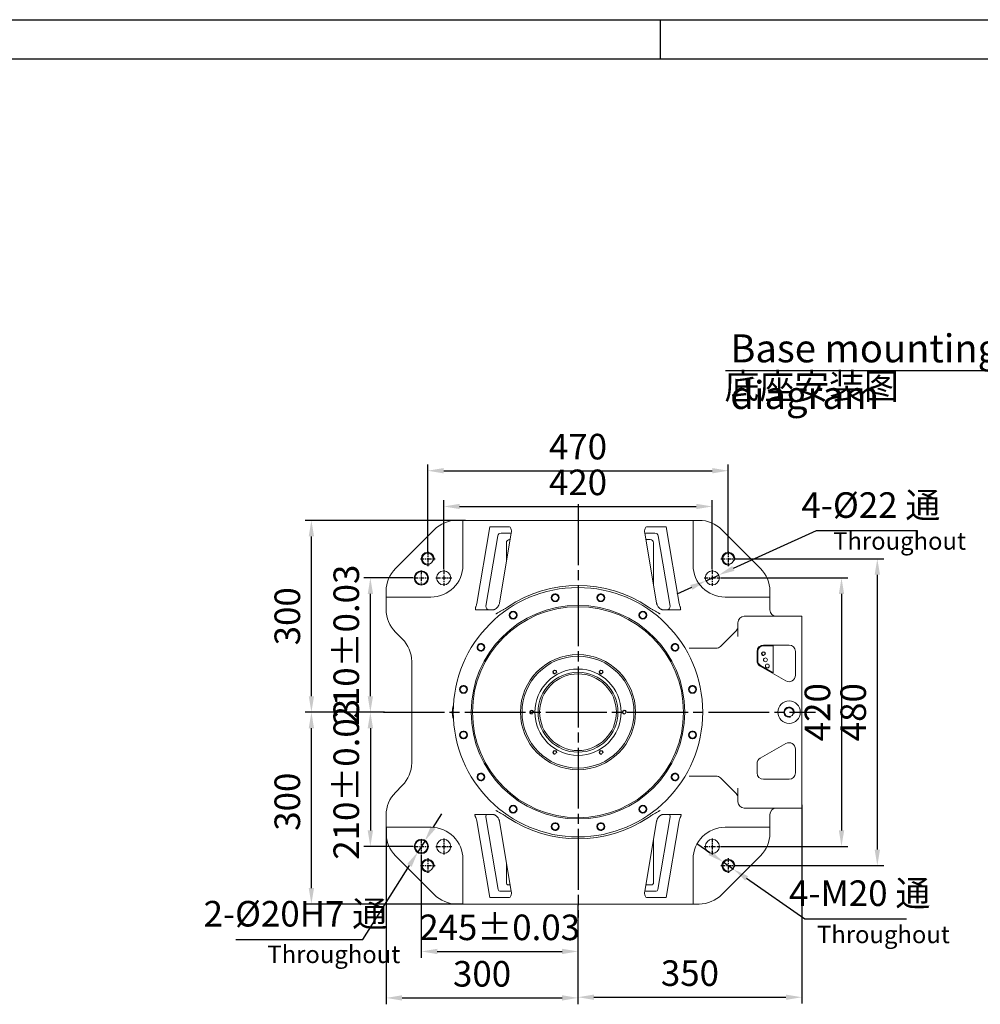
# Model space of a CAD drawing. Units: millimetres. Extents: x 13941 to 24247, y 11505 to 18792.
# Drawn here: x 19667 to 22670, y 15712 to 18792 of the extents above; entities that cross this region are included whole.
import ezdxf

# ---------------------------------------------------------------- set-up
doc = ezdxf.new("R2010")
doc.units = ezdxf.units.MM
doc.header["$LTSCALE"] = 10
doc.header["$PDMODE"] = 32
doc.header["$PDSIZE"] = 30
for name, pattern in [('CENTER', [2, 1.25, -0.25, 0.25, -0.25]), ('CENTERLINE', [25.4, 19.05, -1.5875, 3.175, -1.5875]), ('SOLID', [0])]:
    doc.linetypes.add(name, pattern=pattern)
for name, color, linetype in [('3中心线层', 1, 'CENTER'), ('6文字层', 3, 'Continuous'), ('7标注层', 4, 'Continuous'), ('Layer3$C$L3', 112, 'SOLID')]:
    doc.layers.add(name, color=color, linetype=linetype)
doc.layers.add('5', color=7, linetype='Continuous', lineweight=30)
doc.styles.get("Standard").update_dxf_attribs({"font": 'isocp.shx', "width": 0.707, "bigfont": 'hztxt.shx'})
doc.dimstyles.new('2：1', dxfattribs={"dimtxt": 80, "dimasz": 50, "dimexe": 20, "dimexo": 0, "dimgap": 25, "dimtad": 1, "dimdec": 0, "dimlfac": 0.5, "dimzin": 12, "dimdsep": 46, "dimtxsty": 'Standard', "dimcen": 2.5, "dimclrd": 130, "dimclre": 130, "dimclrt": 3, "dimazin": 3, "dimtfac": 0.714286, "dimtdec": 0, "dimtmove": 0, "dimatfit": 3, "dimfxl": 1, "dimtzin": 0, "dimlwd": -1, "dimlwe": -1, "dimarcsym": 0})

# ---------------------------------------------------------------- blocks, each defined once
blk = doc.blocks.new('*D166')
at = {"layer": '7标注层', "color": 130}
for p, q in [((20992.4, 17073.1), (20992.4, 17289.6)), ((21832.4, 17073.1), (21832.4, 17289.6)), ((21042.4, 17269.6), (21782.4, 17269.6))]:
    blk.add_line(p, q, dxfattribs=at)
for points in [[(21042.4, 17277.9), (21042.4, 17261.3), (20992.4, 17269.6)], [(21782.4, 17261.3), (21782.4, 17277.9), (21832.4, 17269.6)]]:
    blk.add_solid(points, dxfattribs=at)
at = {"layer": 'Defpoints', "color": 0}
for p in [(21832.4, 17269.6), (20992.4, 17073.1), (21832.4, 17073.1)]:
    blk.add_point(p, dxfattribs=at)
at = {"layer": '7标注层', "color": 3, "insert": (21412.4, 17334.6), "char_height": 80, "attachment_point": 5}
blk.add_mtext('420', dxfattribs=at)
blk = doc.blocks.new('*D167')
at = {"layer": '7标注层', "color": 130}
for p, q in [((21859.4, 17046.1), (22256.3, 17046.1)), ((22236.3, 16996.1), (22236.3, 16256.1)), ((21859.4, 16206.1), (22256.3, 16206.1))]:
    blk.add_line(p, q, dxfattribs=at)
for points in [[(22244.7, 16996.1), (22228, 16996.1), (22236.3, 17046.1)], [(22228, 16256.1), (22244.7, 16256.1), (22236.3, 16206.1)]]:
    blk.add_solid(points, dxfattribs=at)
at = {"layer": 'Defpoints', "color": 0}
for p in [(21859.4, 17046.1), (21859.4, 16206.1), (22236.3, 16206.1)]:
    blk.add_point(p, dxfattribs=at)
at = {"layer": '7标注层', "color": 3, "insert": (22171.3, 16626.1), "char_height": 80, "attachment_point": 5, "rotation": 90}
blk.add_mtext('420', dxfattribs=at)
blk = doc.blocks.new('*D168')
at = {"layer": '7标注层', "color": 130}
for p, q in [((20897.4, 17046.1), (20743.2, 17046.1)), ((20763.2, 16676.1), (20763.2, 16996.1)), ((20807.8, 16626.1), (20743.2, 16626.1))]:
    blk.add_line(p, q, dxfattribs=at)
for points in [[(20771.5, 16996.1), (20754.9, 16996.1), (20763.2, 17046.1)], [(20754.9, 16676.1), (20771.5, 16676.1), (20763.2, 16626.1)]]:
    blk.add_solid(points, dxfattribs=at)
at = {"layer": 'Defpoints', "color": 0}
for p in [(20763.2, 17046.1), (20897.4, 17046.1), (20807.8, 16626.1)]:
    blk.add_point(p, dxfattribs=at)
at = {"layer": '7标注层', "color": 3, "insert": (20698.2, 16836.1), "char_height": 80, "attachment_point": 5, "rotation": 90}
blk.add_mtext('210{}{%%p0.03}', dxfattribs=at)
blk = doc.blocks.new('*D169')
at = {"layer": '7标注层', "color": 130}
for p, q in [((20763.2, 16626.1), (20743.2, 16626.1)), ((20763.2, 16576.1), (20763.2, 16256.1)), ((20897.4, 16206.1), (20743.2, 16206.1))]:
    blk.add_line(p, q, dxfattribs=at)
for points in [[(20771.5, 16576.1), (20754.9, 16576.1), (20763.2, 16626.1)], [(20754.9, 16256.1), (20771.5, 16256.1), (20763.2, 16206.1)]]:
    blk.add_solid(points, dxfattribs=at)
at = {"layer": 'Defpoints', "color": 0}
for p in [(20763.2, 16626.1), (20763.2, 16206.1), (20897.4, 16206.1)]:
    blk.add_point(p, dxfattribs=at)
at = {"layer": '7标注层', "color": 3, "insert": (20698.2, 16416.1), "char_height": 80, "attachment_point": 5, "rotation": 90}
blk.add_mtext('210{}{%%p0.03}', dxfattribs=at)
blk = doc.blocks.new('*D170')
at = {"layer": '7标注层', "color": 130}
for p, q in [((20942.4, 17125.1), (20942.4, 17401.4)), ((20992.4, 17381.4), (21832.4, 17381.4)), ((21882.4, 17125.1), (21882.4, 17401.4))]:
    blk.add_line(p, q, dxfattribs=at)
for points in [[(20992.4, 17389.7), (20992.4, 17373), (20942.4, 17381.4)], [(21832.4, 17373), (21832.4, 17389.7), (21882.4, 17381.4)]]:
    blk.add_solid(points, dxfattribs=at)
at = {"layer": 'Defpoints', "color": 0}
for p in [(21882.4, 17381.4), (20942.4, 17125.1), (21882.4, 17125.1)]:
    blk.add_point(p, dxfattribs=at)
at = {"layer": '7标注层', "color": 3, "insert": (21412.4, 17446.4), "char_height": 80, "attachment_point": 5}
blk.add_mtext('470', dxfattribs=at)
blk = doc.blocks.new('*D171')
at = {"layer": '7标注层', "color": 130}
for p, q in [((21901.4, 17106.1), (22368.3, 17106.1)), ((22348.3, 17056.1), (22348.3, 16196.1)), ((21901.4, 16146.1), (22368.3, 16146.1))]:
    blk.add_line(p, q, dxfattribs=at)
for points in [[(22356.7, 17056.1), (22340, 17056.1), (22348.3, 17106.1)], [(22340, 16196.1), (22356.7, 16196.1), (22348.3, 16146.1)]]:
    blk.add_solid(points, dxfattribs=at)
at = {"layer": 'Defpoints', "color": 0}
for p in [(21901.4, 17106.1), (21901.4, 16146.1), (22348.3, 16146.1)]:
    blk.add_point(p, dxfattribs=at)
at = {"layer": '7标注层', "color": 3, "insert": (22283.3, 16626.1), "char_height": 80, "attachment_point": 5, "rotation": 90}
blk.add_mtext('480', dxfattribs=at)
blk = doc.blocks.new('*D172')
at = {"layer": '7标注层', "color": 130}
for p, q in [((20922.4, 16181.1), (20922.4, 15857.7)), ((21412.4, 16022.4), (21412.4, 15857.7)), ((20972.4, 15877.7), (21362.4, 15877.7))]:
    blk.add_line(p, q, dxfattribs=at)
for points in [[(20972.4, 15886), (20972.4, 15869.3), (20922.4, 15877.7)], [(21362.4, 15869.3), (21362.4, 15886), (21412.4, 15877.7)]]:
    blk.add_solid(points, dxfattribs=at)
at = {"layer": 'Defpoints', "color": 0}
for p in [(20922.4, 16181.1), (21412.4, 16022.4), (21412.4, 15877.7)]:
    blk.add_point(p, dxfattribs=at)
at = {"layer": '7标注层', "color": 3, "insert": (21167.4, 15942.7), "char_height": 80, "attachment_point": 5}
blk.add_mtext('245{}{%%p0.03}', dxfattribs=at)
blk = doc.blocks.new('*D173')
at = {"layer": '7标注层', "color": 130}
for p, q in [((20812.4, 16266.1), (20812.4, 15712.4)), ((21412.4, 16022.4), (21412.4, 15712.4)), ((20862.4, 15732.4), (21362.4, 15732.4))]:
    blk.add_line(p, q, dxfattribs=at)
for points in [[(20862.4, 15740.7), (20862.4, 15724), (20812.4, 15732.4)], [(21362.4, 15724), (21362.4, 15740.7), (21412.4, 15732.4)]]:
    blk.add_solid(points, dxfattribs=at)
at = {"layer": 'Defpoints', "color": 0}
for p in [(20812.4, 16266.1), (21412.4, 16022.4), (21412.4, 15732.4)]:
    blk.add_point(p, dxfattribs=at)
at = {"layer": '7标注层', "color": 3, "insert": (21112.4, 15797.4), "char_height": 80, "attachment_point": 5}
blk.add_mtext('300', dxfattribs=at)
blk = doc.blocks.new('*D174')
at = {"layer": '7标注层', "color": 130}
for p, q in [((22112.4, 16336.1), (22112.4, 15714.5)), ((21412.4, 16022.4), (21412.4, 15714.5)), ((21462.4, 15734.5), (22062.4, 15734.5))]:
    blk.add_line(p, q, dxfattribs=at)
for points in [[(21462.4, 15742.8), (21462.4, 15726.2), (21412.4, 15734.5)], [(22062.4, 15726.2), (22062.4, 15742.8), (22112.4, 15734.5)]]:
    blk.add_solid(points, dxfattribs=at)
at = {"layer": 'Defpoints', "color": 0}
for p in [(22112.4, 16336.1), (21412.4, 16022.4), (22112.4, 15734.5)]:
    blk.add_point(p, dxfattribs=at)
at = {"layer": '7标注层', "color": 3, "insert": (21762.4, 15799.5), "char_height": 80, "attachment_point": 5}
blk.add_mtext('350', dxfattribs=at)
blk = doc.blocks.new('*D175')
at = {"layer": '7标注层', "color": 130}
for p, q in [((20807.8, 16626.1), (20558.8, 16626.1)), ((20578.8, 16076.1), (20578.8, 16576.1)), ((21052.4, 16026.1), (20558.8, 16026.1))]:
    blk.add_line(p, q, dxfattribs=at)
for points in [[(20587.1, 16576.1), (20570.5, 16576.1), (20578.8, 16626.1)], [(20570.5, 16076.1), (20587.1, 16076.1), (20578.8, 16026.1)]]:
    blk.add_solid(points, dxfattribs=at)
at = {"layer": 'Defpoints', "color": 0}
for p in [(20578.8, 16626.1), (20807.8, 16626.1), (21052.4, 16026.1)]:
    blk.add_point(p, dxfattribs=at)
at = {"layer": '7标注层', "color": 3, "insert": (20513.8, 16346.1), "char_height": 80, "attachment_point": 5, "rotation": 90}
blk.add_mtext('300', dxfattribs=at)
blk = doc.blocks.new('*D176')
at = {"layer": '7标注层', "color": 130}
for p, q in [((21061.1, 17226.1), (20558.8, 17226.1)), ((20578.8, 16676.1), (20578.8, 17176.1)), ((20807.8, 16626.1), (20558.8, 16626.1))]:
    blk.add_line(p, q, dxfattribs=at)
for points in [[(20587.1, 17176.1), (20570.5, 17176.1), (20578.8, 17226.1)], [(20570.5, 16676.1), (20587.1, 16676.1), (20578.8, 16626.1)]]:
    blk.add_solid(points, dxfattribs=at)
at = {"layer": 'Defpoints', "color": 0}
for p in [(20578.8, 17226.1), (21061.1, 17226.1), (20807.8, 16626.1)]:
    blk.add_point(p, dxfattribs=at)
at = {"layer": '7标注层', "color": 3, "insert": (20513.8, 16926.1), "char_height": 80, "attachment_point": 5, "rotation": 90}
blk.add_mtext('300', dxfattribs=at)
blk = doc.blocks.new('*D177')
at = {"layer": '7标注层', "color": 130}
for p, q in [((20959.6, 16265.4), (20986.2, 16307.8)), ((20933, 16223.1), (20911.8, 16189.2)), ((20739.8, 15914.7), (20885.2, 16146.8)), ((20342.9, 15914.7), (20739.8, 15914.7))]:
    blk.add_line(p, q, dxfattribs=at)
for points in [[(20952.5, 16269.8), (20966.7, 16261), (20933, 16223.1)], [(20892.3, 16142.4), (20878.2, 16151.2), (20911.8, 16189.2)]]:
    blk.add_solid(points, dxfattribs=at)
at = {"layer": 'Defpoints', "color": 0}
for p in [(20933, 16223.1), (20911.8, 16189.2)]:
    blk.add_point(p, dxfattribs=at)
at = {"layer": '7标注层', "color": 3, "insert": (20528.7, 15985.3), "char_height": 80, "attachment_point": 5}
blk.add_mtext('2-%%c20{}{H7} 通', dxfattribs=at)
blk = doc.blocks.new('*D178')
at = {"layer": '7标注层', "color": 130}
for p, q in [((22156.9, 17193.1), (21898, 17075.8)), ((22474.4, 17193.1), (22156.9, 17193.1)), ((21812.4, 17037), (21852.5, 17055.2)), ((21766.8, 17016.4), (21721.3, 16995.8))]:
    blk.add_line(p, q, dxfattribs=at)
for points in [[(21894.6, 17083.4), (21901.4, 17068.2), (21852.5, 17055.2)], [(21770.3, 17008.8), (21763.4, 17024), (21812.4, 17037)]]:
    blk.add_solid(points, dxfattribs=at)
at = {"layer": 'Defpoints', "color": 0}
for p in [(21812.4, 17037), (21852.5, 17055.2)]:
    blk.add_point(p, dxfattribs=at)
at = {"layer": '7标注层', "color": 3, "insert": (22328.1, 17263.6), "char_height": 80, "attachment_point": 5}
blk.add_mtext('4-%%c22 通{}{}', dxfattribs=at)
blk = doc.blocks.new('*D179')
at = {"layer": '7标注层', "color": 130}
for p, q in [((21825, 16186.2), (21784, 16214.8)), ((21866, 16157.6), (21898.8, 16134.7)), ((22121.9, 15978.9), (21939.8, 16106)), ((22439.4, 15978.9), (22121.9, 15978.9))]:
    blk.add_line(p, q, dxfattribs=at)
for points in [[(21820.3, 16179.3), (21829.8, 16193), (21866, 16157.6)], [(21944.6, 16112.9), (21935.1, 16099.2), (21898.8, 16134.7)]]:
    blk.add_solid(points, dxfattribs=at)
at = {"layer": 'Defpoints', "color": 0}
for p in [(21866, 16157.6), (21898.8, 16134.7)]:
    blk.add_point(p, dxfattribs=at)
at = {"layer": '7标注层', "color": 3, "insert": (22293.1, 16049.5), "char_height": 80, "attachment_point": 5}
blk.add_mtext('4-M20 通{}{}', dxfattribs=at)

msp = doc.modelspace()

# ---------------------------------------------------------------- linework, layer by layer
at = {"color": 7, "linetype": 'Continuous', "lineweight": 15}
for p, q in [((21052.42393, 17226.1105), (21033.84528, 17226.1105)), ((21052.42393, 17086.1105), (21052.42393, 17226.1105)), ((21052.42393, 17226.1105), (21069.74443, 17226.1105)), ((21103.51262, 17226.1105), (21069.74443, 17226.1105)), ((21142.95539, 17226.1105), (21224.62532, 17226.1105)), ((21224.62532, 17226.1105), (21600.22253, 17226.1105)), ((21600.22253, 17226.1105), (21681.89246, 17226.1105)), ((21755.10342, 17226.1105), (21721.33523, 17226.1105)), ((21755.10342, 17226.1105), (21772.42393, 17226.1105)), ((21772.42393, 17226.1105), (21772.42393, 17086.1105)), ((21791.00257, 17226.1105), (21772.42393, 17226.1105)), ((20963.1346, 17196.82117), (20841.71325, 17075.39982)), ((21095.69244, 16965.9893), (21136.26767, 17206.1105)), ((21196.15896, 17206.1105), (21136.26767, 17206.1105)), ((21166.87112, 16968.34503), (21203.66872, 17186.1105)), ((21203.66872, 17186.1105), (21171.76538, 17186.1105)), ((21621.17913, 17186.1105), (21657.97674, 16968.34503)), ((21653.08247, 17186.1105), (21621.17913, 17186.1105)), ((21688.58018, 17206.1105), (21628.68889, 17206.1105)), ((21688.58018, 17206.1105), (21729.15541, 16965.9893)), ((21983.1346, 17075.39982), (21861.71325, 17196.82117)), ((21161.90516, 17177.77666), (21124.72997, 16957.77666)), ((21188.58018, 17096.81764), (21188.58018, 17156.1105)), ((21198.58018, 17166.1105), (21200.28916, 17166.1105)), ((21624.5587, 17166.1105), (21638.58018, 17166.1105)), ((21648.58018, 17023.95316), (21648.58018, 17156.1105)), ((21700.11788, 16957.77666), (21662.94269, 17177.77666)), ((20812.42393, 17004.68914), (20812.42393, 16986.1105)), ((22012.42393, 16986.1105), (22012.42393, 17004.68914)), ((20812.42393, 16986.1105), (20952.42393, 16986.1105)), ((20812.42393, 16968.78999), (20812.42393, 16986.1105)), ((21872.42393, 16986.1105), (22012.42393, 16986.1105)), ((22012.42393, 16986.1105), (22012.42393, 16968.78999)), ((20812.42393, 16968.78999), (20812.42393, 16947.53185)), ((22012.42393, 16946.1105), (22012.42393, 16968.78999)), ((21932.42393, 16926.1105), (21960.7082, 16926.1105)), ((21960.7082, 16926.1105), (22112.42393, 16926.1105)), ((22112.42393, 16926.1105), (22112.42393, 16906.1105)), ((21858.28179, 16831.96836), (21906.56606, 16880.25263)), ((21912.42393, 16863.29726), (21912.42393, 16906.1105)), ((22112.42393, 16906.1105), (22112.42393, 16635.1105)), ((20863.1346, 16855.39982), (20841.71325, 16876.82117)), ((21759.568, 16826.1105), (21844.13965, 16826.1105)), ((21992.42393, 16836.1105), (22072.42393, 16836.1105)), ((21992.42393, 16834.1105), (22022.42393, 16834.1105)), ((22022.42393, 16826.1105), (22022.42393, 16834.1105)), ((22022.42393, 16758.78999), (22022.42393, 16826.1105)), ((21972.42393, 16787.6575), (21972.42393, 16816.1105)), ((21974.42393, 16787.6575), (21974.42393, 16816.1105)), ((22092.42393, 16816.1105), (22092.42393, 16741.46948)), ((20892.42393, 16467.53185), (20892.42393, 16784.68914)), ((22062.42393, 16724.14897), (21982.42393, 16770.33699)), ((22022.42393, 16749.55238), (21983.42393, 16772.06904)), ((22022.42393, 16749.55238), (22022.42393, 16758.78999)), ((22112.42393, 16635.1105), (22112.42393, 16617.1105)), ((22112.42393, 16617.1105), (22112.42393, 16346.1105)), ((21982.42393, 16481.884), (22062.42393, 16528.07202)), ((22092.42393, 16510.75151), (22092.42393, 16436.1105)), ((21972.42393, 16436.1105), (21972.42393, 16464.56349)), ((21844.13965, 16426.1105), (21759.568, 16426.1105)), ((21906.56606, 16371.96836), (21858.28179, 16420.25263)), ((22072.42393, 16416.1105), (21992.42393, 16416.1105)), ((20841.71325, 16375.39982), (20863.1346, 16396.82117)), ((21912.42393, 16346.1105), (21912.42393, 16388.92374)), ((21960.7082, 16326.1105), (21932.42393, 16326.1105)), ((22112.42393, 16326.1105), (21960.7082, 16326.1105)), ((22112.42393, 16346.1105), (22112.42393, 16326.1105)), ((20812.42393, 16304.68914), (20812.42393, 16283.431)), ((21123.94144, 16299.1108), (21162.46846, 16071.1108)), ((21662.37939, 16071.1108), (21700.90641, 16299.1108)), ((22012.42393, 16283.431), (22012.42393, 16306.1105)), ((20812.42393, 16266.1105), (20812.42393, 16283.431)), ((20812.42393, 16266.1105), (20812.42393, 16247.53185)), ((20952.42393, 16266.1105), (20812.42393, 16266.1105)), ((21095.69244, 16286.23169), (21136.26767, 16046.1105)), ((21166.87112, 16283.87596), (21203.66872, 16066.1105)), ((21621.17913, 16066.1105), (21657.97674, 16283.87596)), ((21688.58018, 16046.1105), (21729.15541, 16286.23169)), ((22012.42393, 16266.1105), (21872.42393, 16266.1105)), ((22012.42393, 16283.431), (22012.42393, 16266.1105)), ((22012.42393, 16247.53185), (22012.42393, 16266.1105)), ((21648.58018, 16228.26783), (21648.58018, 16092.1105)), ((20841.71325, 16176.82117), (20963.1346, 16055.39982)), ((21861.71325, 16055.39982), (21983.1346, 16176.82117)), ((21052.42393, 16026.1105), (21052.42393, 16166.1105)), ((21188.58018, 16155.40336), (21188.58018, 16092.1105)), ((21772.42393, 16166.1105), (21772.42393, 16026.1105)), ((21194.58018, 16086.1105), (21200.28916, 16086.1105)), ((21624.5587, 16086.1105), (21642.58018, 16086.1105)), ((21168.38459, 16066.1105), (21203.66872, 16066.1105)), ((21621.17913, 16066.1105), (21656.46326, 16066.1105)), ((21033.84528, 16026.1105), (21052.42393, 16026.1105)), ((21069.74443, 16026.1105), (21052.42393, 16026.1105)), ((21069.74443, 16026.1105), (21103.51262, 16026.1105)), ((21196.15896, 16046.1105), (21136.26767, 16046.1105)), ((21224.62532, 16026.1105), (21142.95539, 16026.1105)), ((21600.22253, 16026.1105), (21224.62532, 16026.1105)), ((21681.89246, 16026.1105), (21600.22253, 16026.1105)), ((21688.58018, 16046.1105), (21628.68889, 16046.1105)), ((21721.33523, 16026.1105), (21755.10342, 16026.1105)), ((21772.42393, 16026.1105), (21755.10342, 16026.1105)), ((21772.42393, 16026.1105), (21791.00257, 16026.1105))]:
    msp.add_line(p, q, dxfattribs=at)
for centre, radius in [((20942.42393, 17106.1105), 17.5), ((21882.42393, 17106.1105), 17.5), ((20922.42393, 17046.1105), 22.3094), ((20922.42393, 17046.1105), 20), ((20992.42393, 17046.1105), 22), ((21832.42393, 17046.1105), 22), ((21412.42393, 16626.1105), 390), ((21341.21596, 16984.09712), 12.2), ((21341.21596, 16984.09712), 10.2), ((21483.63189, 16984.09712), 12.2), ((21483.63189, 16984.09712), 10.2), ((21412.42393, 16626.1105), 334), ((21412.42393, 16626.1105), 330), ((21209.64079, 16929.5969), 12.2), ((21209.64079, 16929.5969), 10.2), ((21615.20706, 16929.5969), 12.2), ((21615.20706, 16929.5969), 10.2), ((21108.93752, 16828.89363), 12.2), ((21108.93752, 16828.89363), 10.2), ((21715.91033, 16828.89363), 12.2), ((21715.91033, 16828.89363), 10.2), ((21412.42393, 16626.1105), 180), ((21412.42393, 16626.1105), 175), ((21992.42393, 16808.98379), 5), ((21998.43804, 16789.90945), 6), ((21412.42393, 16626.1105), 135), ((21339.92393, 16751.68418), 5), ((21484.92393, 16751.68418), 5), ((22004.45216, 16770.83512), 6), ((21412.42393, 16626.1105), 125), ((21412.42393, 16626.1105), 120), ((21054.4373, 16697.31846), 12.2), ((21054.4373, 16697.31846), 10.2), ((21770.41055, 16697.31846), 12.2), ((21770.41055, 16697.31846), 10.2), ((22072.42393, 16626.1105), 35), ((22072.42393, 16626.1105), 14), ((21267.42393, 16626.1105), 5), ((21557.42393, 16626.1105), 5), ((21054.4373, 16554.90253), 12.2), ((21054.4373, 16554.90253), 10.2), ((21770.41055, 16554.90253), 12.2), ((21770.41055, 16554.90253), 10.2), ((21339.92393, 16500.53681), 5), ((21484.92393, 16500.53681), 5), ((21108.93752, 16423.32736), 12.2), ((21108.93752, 16423.32736), 10.2), ((21715.91033, 16423.32736), 12.2), ((21715.91033, 16423.32736), 10.2), ((21209.64079, 16322.62409), 12.2), ((21209.64079, 16322.62409), 10.2), ((21615.20706, 16322.62409), 12.2), ((21615.20706, 16322.62409), 10.2), ((21341.21596, 16268.12387), 12.2), ((21341.21596, 16268.12387), 10.2), ((21483.63189, 16268.12387), 12.2), ((21483.63189, 16268.12387), 10.2), ((20922.42393, 16206.1105), 22.3094), ((20922.42393, 16206.1105), 20), ((20992.42393, 16206.1105), 22), ((21832.42393, 16206.1105), 22), ((20942.42393, 16146.1105), 17.5), ((21882.42393, 16146.1105), 17.5)]:
    msp.add_circle(centre, radius, dxfattribs=at)
for centre, radius, start, end in [((21033.84528, 17126.1105), 100, 90, 135), ((21791.00257, 17126.1105), 100, 45, 90), ((21171.76538, 17176.1105), 10, 90, 170.40886769), ((21653.08247, 17176.1105), 10, 9.59113231, 90), ((21198.58018, 17156.1105), 10, 90, 180), ((21638.58018, 17156.1105), 10, 0, 90), ((20912.42393, 17004.68914), 100, 135, 180), ((20952.42393, 17086.1105), 100, 270, 0), ((21872.42393, 17086.1105), 100, 180, 270), ((21912.42393, 17004.68914), 100, 0, 45), ((21412.42393, 16626.1105), 395.82547, 56.22575468, 123.77424532), ((20912.42393, 16947.53185), 100, 180, 225), ((21134.59019, 16956.1105), 10, 170.40886769, 270), ((21690.25766, 16956.1105), 10, 270, 9.59113231), ((22032.42393, 16946.1105), 20, 180, 270), ((21932.42393, 16906.1105), 20, 90, 180), ((21892.42393, 16894.39477), 20, 315, 0), ((20792.42393, 16784.68914), 100, 0, 45), ((21844.13965, 16846.1105), 20, 270, 315), ((21992.42393, 16816.1105), 20, 90, 180), ((21992.42393, 16816.1105), 18, 90, 180), ((22072.42393, 16816.1105), 20, 0, 90), ((21992.42393, 16787.6575), 20, 180, 240), ((21992.42393, 16787.6575), 18, 180, 240), ((22072.42393, 16741.46948), 20, 240, 0), ((22072.42393, 16510.75151), 20, 0, 120), ((21992.42393, 16464.56349), 20, 120, 180), ((20792.42393, 16467.53185), 100, 315, 0), ((21844.13965, 16406.1105), 20, 45, 90), ((21992.42393, 16436.1105), 20, 180, 270), ((22072.42393, 16436.1105), 20, 270, 0), ((20912.42393, 16304.68914), 100, 135, 180), ((21892.42393, 16357.82622), 20, 0, 45), ((21932.42393, 16346.1105), 20, 180, 270), ((22032.42393, 16306.1105), 20, 90, 180), ((21129.85757, 16300.1105), 6, 90, 189.59113231), ((21412.42393, 16626.1105), 395.82547, 236.22575468, 303.77424532), ((21694.99028, 16300.1105), 6, 350.40886769, 90), ((20952.42393, 16166.1105), 100, 0, 90), ((21872.42393, 16166.1105), 100, 90, 180), ((20912.42393, 16247.53185), 100, 180, 225), ((21912.42393, 16247.53185), 100, 315, 0), ((21194.58018, 16092.1105), 6, 180, 270), ((21642.58018, 16092.1105), 6, 270, 0), ((21033.84528, 16126.1105), 100, 225, 270), ((21168.38459, 16072.1105), 6, 189.59113231, 270), ((21656.46326, 16072.1105), 6, 270, 350.40886769), ((21791.00257, 16126.1105), 100, 270, 315)]:
    msp.add_arc(centre, radius, start, end, dxfattribs=at)
at = {"color": 7, "linetype": 'Continuous', "lineweight": 0}
for centre, radius in [((20942.42393, 17106.1105), 20), ((21882.42393, 17106.1105), 20), ((21341.21596, 16984.09712), 12), ((21483.63189, 16984.09712), 12), ((21209.64079, 16929.5969), 12), ((21615.20706, 16929.5969), 12), ((21108.93752, 16828.89363), 12), ((21715.91033, 16828.89363), 12), ((21992.42393, 16808.98379), 6), ((21339.92393, 16751.68418), 6), ((21484.92393, 16751.68418), 6), ((21054.4373, 16697.31846), 12), ((21770.41055, 16697.31846), 12), ((21267.42393, 16626.1105), 6), ((21557.42393, 16626.1105), 6), ((22072.42393, 16626.1105), 16), ((21054.4373, 16554.90253), 12), ((21770.41055, 16554.90253), 12), ((21339.92393, 16500.53681), 6), ((21484.92393, 16500.53681), 6), ((21108.93752, 16423.32736), 12), ((21715.91033, 16423.32736), 12), ((21209.64079, 16322.62409), 12), ((21615.20706, 16322.62409), 12), ((21341.21596, 16268.12387), 12), ((21483.63189, 16268.12387), 12), ((20942.42393, 16146.1105), 20), ((21882.42393, 16146.1105), 20)]:
    msp.add_arc(centre, radius, 345, 285, dxfattribs=at)
at = {"color": 7, "linetype": 'Continuous', "lineweight": 15}
for centre, major_axis, start_param, end_param in [((21192.7794, 17186.1105), (4.69127, 19.84861), 4.8355069155, 6.4063032423), ((21632.06846, 17186.1105), (-4.69127, 19.84861), 6.1600673721, 7.7308636989), ((21192.7794, 16066.1105), (-4.69127, 19.84861), 3.0184747185, 4.5892710453), ((21632.06846, 16066.1105), (4.69127, 19.84861), 1.6939142619, 3.2647105887)]:
    msp.add_ellipse(centre, major_axis=major_axis, ratio=0.5235562218, start_param=start_param, end_param=end_param, dxfattribs=at)
for points, knots in [([(21103.51262, 17226.1105), (21105.41182, 17226.1105), (21107.28075, 17226.1105), (21110.04744, 17226.1105), (21110.96351, 17226.1105), (21112.78435, 17226.1105), (21113.69213, 17226.1105), (21118.15203, 17226.1105), (21121.49433, 17226.1105), (21126.32337, 17226.1105), (21127.90273, 17226.1105), (21131.0122, 17226.1105), (21132.53808, 17226.1105), (21135.55437, 17226.1105), (21137.04473, 17226.1105), (21139.26762, 17226.1105), (21140.00646, 17226.1105), (21141.48203, 17226.1105), (21142.22066, 17226.1105), (21142.95539, 17226.1105)], [0, 0, 0, 0, 0.125, 0.125, 0.1875, 0.1875, 0.25, 0.25, 0.5, 0.5, 0.625, 0.625, 0.75, 0.75, 0.875, 0.875, 0.9375, 0.9375, 1, 1, 1, 1]), ([(21721.33523, 17226.1105), (21719.43603, 17226.1105), (21717.5671, 17226.1105), (21714.80041, 17226.1105), (21713.88434, 17226.1105), (21712.0635, 17226.1105), (21711.15572, 17226.1105), (21706.69582, 17226.1105), (21703.35352, 17226.1105), (21698.52449, 17226.1105), (21696.94513, 17226.1105), (21693.83565, 17226.1105), (21692.30977, 17226.1105), (21689.29348, 17226.1105), (21687.80312, 17226.1105), (21685.58023, 17226.1105), (21684.8414, 17226.1105), (21683.36582, 17226.1105), (21682.62719, 17226.1105), (21681.89246, 17226.1105)], [0, 0, 0, 0, 0.125, 0.125, 0.1875, 0.1875, 0.25, 0.25, 0.5, 0.5, 0.625, 0.625, 0.75, 0.75, 0.875, 0.875, 0.9375, 0.9375, 1, 1, 1, 1]), ([(21093.40726, 16946.1105), (21093.09224, 16946.1105), (21092.80866, 16946.16489), (21092.30892, 16946.39415), (21092.0908, 16946.57279), (21091.74616, 16947.05317), (21091.61747, 16947.35345), (21091.4894, 16947.90184), (21091.45762, 16948.10234), (21091.4172, 16948.52614), (21091.40818, 16948.7504), (21091.41099, 16949.22337), (21091.42283, 16949.47207), (21091.46657, 16949.99436), (21091.49866, 16950.26834), (21091.62081, 16951.10685), (21091.7368, 16951.69431), (21092.02971, 16952.92517), (21092.20375, 16953.55546), (21092.59443, 16954.82442), (21092.81341, 16955.47011), (21093.05002, 16956.1105)], [0, 0, 0, 0, 0.125, 0.125, 0.25, 0.25, 0.375, 0.375, 0.4375, 0.4375, 0.5, 0.5, 0.5625, 0.5625, 0.625, 0.625, 0.75, 0.75, 0.875, 0.875, 1, 1, 1, 1]), ([(21093.05002, 16956.1105), (21093.63739, 16957.70029), (21094.15411, 16959.31933), (21095.03921, 16962.61882), (21095.4067, 16964.29832), (21095.69244, 16965.9893)], [0, 0, 0, 0, 0.5, 0.5, 1, 1, 1, 1]), ([(21146.7218, 16946.1105), (21137.65449, 16946.1105), (21128.68162, 16946.1105), (21110.91902, 16946.1105), (21102.12951, 16946.1105), (21093.40726, 16946.1105)], [0, 0, 0, 0, 0.5, 0.5, 1, 1, 1, 1]), ([(21166.44415, 16966.1105), (21166.1147, 16964.56609), (21165.63535, 16963.1014), (21164.73646, 16961.00018), (21164.40399, 16960.31153), (21163.69624, 16958.98935), (21163.32198, 16958.35644), (21162.14776, 16956.53087), (21161.2968, 16955.41058), (21159.49133, 16953.33168), (21158.56127, 16952.40111), (21156.67156, 16950.7202), (21155.7115, 16949.97006), (21154.26249, 16948.97371), (21153.77692, 16948.66281), (21152.82047, 16948.09425), (21152.34778, 16947.83524), (21150.94985, 16947.13392), (21150.04448, 16946.76618), (21148.30994, 16946.25403), (21147.47675, 16946.1105), (21146.7218, 16946.1105)], [0, 0, 0, 0, 0.125, 0.125, 0.1875, 0.1875, 0.25, 0.25, 0.375, 0.375, 0.5, 0.5, 0.625, 0.625, 0.6875, 0.6875, 0.75, 0.75, 0.875, 0.875, 1, 1, 1, 1]), ([(21185.74293, 16950.8505), (21183.12747, 16949.21685), (21180.54777, 16947.66256), (21175.4462, 16944.66282), (21172.92442, 16943.21782), (21167.92917, 16940.40055), (21165.45526, 16939.0282), (21161.77639, 16937.00064), (21160.55798, 16936.33135), (21158.74063, 16935.33376), (21157.83452, 16934.83655), (21156.93199, 16934.34107), (21156.33108, 16934.01107), (21156.02901, 16933.84516), (21155.73174, 16933.68175)], [0, 0, 0, 0, 0.25, 0.25, 0.5, 0.5, 0.75, 0.75, 0.875, 0.875, 0.9375, 0.96875, 0.96875, 1, 1, 1, 1]), ([(21639.10492, 16950.8505), (21641.72038, 16949.21685), (21644.30008, 16947.66256), (21649.40165, 16944.66282), (21651.92343, 16943.21782), (21656.91868, 16940.40055), (21659.39259, 16939.0282), (21663.07146, 16937.00064), (21664.28987, 16936.33135), (21666.10723, 16935.33376), (21667.01333, 16934.83655), (21667.91586, 16934.34107), (21668.51678, 16934.01107), (21668.81884, 16933.84516), (21669.11611, 16933.68175)], [0, 0, 0, 0, 0.25, 0.25, 0.5, 0.5, 0.75, 0.75, 0.875, 0.875, 0.9375, 0.96875, 0.96875, 1, 1, 1, 1]), ([(21678.12605, 16946.1105), (21677.37056, 16946.1105), (21676.55502, 16946.2509), (21674.83488, 16946.75501), (21673.93008, 16947.11945), (21672.52195, 16947.82349), (21672.04314, 16948.08536), (21671.08602, 16948.65338), (21670.6059, 16948.96032), (21669.16436, 16949.94937), (21668.20166, 16950.6988), (21666.76918, 16951.97127), (21666.29498, 16952.41942), (21665.36676, 16953.35567), (21664.91115, 16953.84513), (21663.5745, 16955.38236), (21662.72223, 16956.49859), (21661.13634, 16958.95993), (21660.42721, 16960.26722), (21659.52421, 16962.37021), (21659.2489, 16963.09979), (21658.77123, 16964.58441), (21658.56803, 16965.34013), (21658.4037, 16966.1105)], [0, 0, 0, 0, 0.125, 0.125, 0.25, 0.25, 0.3125, 0.3125, 0.375, 0.375, 0.5, 0.5, 0.5625, 0.5625, 0.625, 0.625, 0.75, 0.75, 0.875, 0.875, 0.9375, 0.9375, 1, 1, 1, 1]), ([(21731.44059, 16946.1105), (21722.71819, 16946.1105), (21713.92865, 16946.1105), (21696.16639, 16946.1105), (21687.19354, 16946.1105), (21678.12605, 16946.1105)], [0, 0, 0, 0, 0.5, 0.5, 1, 1, 1, 1]), ([(21731.79784, 16956.1105), (21732.03438, 16955.47028), (21732.25042, 16954.83347), (21732.5432, 16953.88355), (21732.63553, 16953.56779), (21732.80881, 16952.93807), (21732.88967, 16952.62408), (21733.10813, 16951.70753), (21733.22417, 16951.12243), (21733.34707, 16950.28492), (21733.37955, 16950.01061), (21733.42411, 16949.4871), (21733.44856, 16948.98902), (21733.43144, 16948.54056), (21733.39218, 16948.11708), (21733.36119, 16947.91667), (21733.23398, 16947.3629), (21733.1054, 16947.06003), (21732.84665, 16946.69685), (21732.74867, 16946.59067), (21732.53437, 16946.412), (21732.41802, 16946.33908), (21732.04273, 16946.16573), (21731.75601, 16946.1105), (21731.44059, 16946.1105)], [0, 0, 0, 0, 0.125, 0.125, 0.1875, 0.1875, 0.25, 0.25, 0.375, 0.375, 0.4375, 0.4375, 0.5, 0.5625, 0.5625, 0.625, 0.625, 0.75, 0.75, 0.8125, 0.8125, 0.875, 0.875, 1, 1, 1, 1]), ([(21022.71819, 16646.01953), (21022.62915, 16645.89866), (21022.51233, 16645.6609), (21022.30177, 16645.13783), (21022.22569, 16644.93554), (21022.06281, 16644.47422), (21021.97563, 16644.21394), (21021.70528, 16643.36269), (21021.51205, 16642.69884), (21021.11424, 16641.18112), (21020.90802, 16640.31839), (21020.51553, 16638.46148), (21020.32766, 16637.46274), (21020.0705, 16635.85594), (21019.9885, 16635.29889), (21019.83749, 16634.16554), (21019.76839, 16633.58936), (21019.58225, 16631.8327), (21019.48628, 16630.62434), (21019.39291, 16628.75306), (21019.3704, 16628.12015), (21019.34392, 16626.86346), (21019.33555, 16625.60869), (21019.36306, 16624.35768), (21019.40839, 16623.10858), (21019.44017, 16622.48202), (21019.56065, 16620.62702), (21019.67322, 16619.43532), (21019.88106, 16617.71181), (21019.95685, 16617.14806), (21020.12004, 16616.04234), (21020.20711, 16615.50298), (21020.47756, 16613.94887), (21020.67161, 16612.98746), (21020.97122, 16611.6553), (21021.07303, 16611.22772), (21021.27477, 16610.42161), (21021.37452, 16610.0435), (21021.66759, 16608.98193), (21021.85478, 16608.37053), (21022.11255, 16607.60195), (21022.19463, 16607.37089), (21022.34613, 16606.96899), (21022.41604, 16606.79665), (21022.60692, 16606.36436), (21022.70906, 16606.18833), (21022.78245, 16606.13093)], [0, 0, 0, 0, 0.0625, 0.0625, 0.09375, 0.09375, 0.125, 0.125, 0.1875, 0.1875, 0.25, 0.25, 0.3125, 0.3125, 0.34375, 0.34375, 0.375, 0.375, 0.4375, 0.4375, 0.46875, 0.46875, 0.5, 0.53125, 0.53125, 0.5625, 0.5625, 0.625, 0.625, 0.65625, 0.65625, 0.6875, 0.6875, 0.75, 0.75, 0.78125, 0.78125, 0.8125, 0.8125, 0.875, 0.875, 0.90625, 0.90625, 0.9375, 0.9375, 1, 1, 1, 1]), ([(21022.90953, 16645.56655), (21022.91616, 16645.79236), (21022.92571, 16646.11768), (21022.83898, 16646.06001), (21022.81246, 16646.04236)], [0, 0, 0, 0, 0.6941070887, 1, 1, 1, 1]), ([(21022.81898, 16606.15241), (21022.84826, 16606.15006), (21022.92201, 16606.14414), (21022.91423, 16606.4625), (21022.90953, 16606.65444)], [0, 0, 0, 0, 0.3971083563, 1, 1, 1, 1]), ([(21091.39606, 16300.1105), (21091.22431, 16300.48506), (21091.06614, 16300.8594), (21090.77833, 16301.60759), (21090.64735, 16301.98606), (21090.42773, 16302.71581), (21090.33864, 16303.06687), (21090.2072, 16303.7398), (21090.1657, 16304.06216), (21090.14111, 16304.6372), (21090.15711, 16304.89723), (21090.24981, 16305.34708), (21090.32483, 16305.53173), (21090.53036, 16305.82718), (21090.66081, 16305.9359), (21090.96244, 16306.07677), (21091.13596, 16306.1105), (21091.3263, 16306.1105)], [0, 0, 0, 0, 0.125, 0.125, 0.25, 0.25, 0.375, 0.375, 0.5, 0.5, 0.625, 0.625, 0.75, 0.75, 0.875, 0.875, 1, 1, 1, 1]), ([(21146.7218, 16306.1105), (21137.29373, 16306.1105), (21127.96793, 16306.1105), (21109.51342, 16306.1105), (21100.38502, 16306.1105), (21091.3263, 16306.1105)], [0, 0, 0, 0, 0.5, 0.5, 1, 1, 1, 1]), ([(21091.39606, 16300.1105), (21092.40337, 16297.91376), (21093.27072, 16295.65909), (21094.71127, 16291.02797), (21095.28498, 16288.64298), (21095.69244, 16286.23169)], [0, 0, 0, 0, 0.5, 0.5, 1, 1, 1, 1]), ([(21146.7218, 16306.1105), (21147.47603, 16306.1105), (21148.29342, 16305.97039), (21149.59162, 16305.58923), (21150.03646, 16305.43326), (21150.94753, 16305.06593), (21151.41508, 16304.85375), (21152.82312, 16304.14711), (21153.77545, 16303.58133), (21155.68857, 16302.26754), (21156.6495, 16301.51959), (21158.56164, 16299.82036), (21159.49265, 16298.88665), (21160.82856, 16297.35012), (21161.26403, 16296.8148), (21162.11133, 16295.6925), (21162.52451, 16295.10346), (21163.71177, 16293.26036), (21164.42065, 16291.95393), (21165.32429, 16289.8492), (21165.59972, 16289.11899), (21166.07678, 16287.63593), (21166.27985, 16286.88071), (21166.44415, 16286.1105)], [0, 0, 0, 0, 0.125, 0.125, 0.1875, 0.1875, 0.25, 0.25, 0.375, 0.375, 0.5, 0.5, 0.625, 0.625, 0.6875, 0.6875, 0.75, 0.75, 0.875, 0.875, 0.9375, 0.9375, 1, 1, 1, 1]), ([(21185.74293, 16301.37049), (21183.12747, 16303.00414), (21180.54777, 16304.55843), (21175.4462, 16307.55817), (21172.92442, 16309.00318), (21167.92917, 16311.82044), (21165.45526, 16313.19279), (21161.77639, 16315.22036), (21160.55798, 16315.88964), (21158.74063, 16316.88723), (21157.83452, 16317.38444), (21156.93199, 16317.87992), (21156.33108, 16318.20992), (21156.02901, 16318.37583), (21155.73174, 16318.53924)], [0, 0, 0, 0, 0.25, 0.25, 0.5, 0.5, 0.75, 0.75, 0.875, 0.875, 0.9375, 0.96875, 0.96875, 1, 1, 1, 1]), ([(21639.10492, 16301.37049), (21641.72038, 16303.00414), (21644.30008, 16304.55843), (21649.40165, 16307.55817), (21651.92343, 16309.00318), (21656.91868, 16311.82044), (21659.39259, 16313.19279), (21663.07146, 16315.22036), (21664.28987, 16315.88964), (21666.10723, 16316.88723), (21667.01333, 16317.38444), (21667.91586, 16317.87992), (21668.51678, 16318.20992), (21668.81884, 16318.37583), (21669.11611, 16318.53924)], [0, 0, 0, 0, 0.25, 0.25, 0.5, 0.5, 0.75, 0.75, 0.875, 0.875, 0.9375, 0.96875, 0.96875, 1, 1, 1, 1]), ([(21658.4037, 16286.1105), (21658.73315, 16287.6549), (21659.2125, 16289.11959), (21660.11139, 16291.22081), (21660.44387, 16291.90946), (21661.15162, 16293.23164), (21661.52587, 16293.86455), (21662.70009, 16295.69012), (21663.55106, 16296.81041), (21665.35653, 16298.88931), (21666.28658, 16299.81988), (21668.17629, 16301.50079), (21669.13635, 16302.25094), (21670.58537, 16303.24729), (21671.07093, 16303.55818), (21672.02738, 16304.12674), (21672.50007, 16304.38575), (21673.89801, 16305.08707), (21674.80337, 16305.45481), (21676.53791, 16305.96696), (21677.3711, 16306.1105), (21678.12605, 16306.1105)], [0, 0, 0, 0, 0.125, 0.125, 0.1875, 0.1875, 0.25, 0.25, 0.375, 0.375, 0.5, 0.5, 0.625, 0.625, 0.6875, 0.6875, 0.75, 0.75, 0.875, 0.875, 1, 1, 1, 1]), ([(21733.52155, 16306.1105), (21724.4627, 16306.1105), (21715.33419, 16306.1105), (21696.88007, 16306.1105), (21687.5543, 16306.1105), (21678.12605, 16306.1105)], [0, 0, 0, 0, 0.5, 0.5, 1, 1, 1, 1]), ([(21733.52155, 16306.1105), (21733.71154, 16306.1105), (21733.88271, 16306.07743), (21734.18406, 16305.93787), (21734.31526, 16305.82911), (21734.52018, 16305.53706), (21734.59556, 16305.35432), (21734.68956, 16304.90765), (21734.70649, 16304.64792), (21734.68332, 16304.07352), (21734.64253, 16303.75208), (21734.51211, 16303.07916), (21734.42245, 16302.72411), (21734.20151, 16301.98885), (21734.07295, 16301.61702), (21733.78426, 16300.8655), (21733.6236, 16300.48517), (21733.45179, 16300.1105)], [0, 0, 0, 0, 0.125, 0.125, 0.25, 0.25, 0.375, 0.375, 0.5, 0.5, 0.625, 0.625, 0.75, 0.75, 0.875, 0.875, 1, 1, 1, 1]), ([(21103.51262, 16026.1105), (21105.41182, 16026.1105), (21107.28075, 16026.1105), (21110.04744, 16026.1105), (21110.96351, 16026.1105), (21112.78435, 16026.1105), (21113.69213, 16026.1105), (21118.15203, 16026.1105), (21121.49433, 16026.1105), (21126.32337, 16026.1105), (21127.90273, 16026.1105), (21131.0122, 16026.1105), (21132.53808, 16026.1105), (21135.55437, 16026.1105), (21137.04473, 16026.1105), (21139.26762, 16026.1105), (21140.00646, 16026.1105), (21141.48203, 16026.1105), (21142.22066, 16026.1105), (21142.95539, 16026.1105)], [0, 0, 0, 0, 0.125, 0.125, 0.1875, 0.1875, 0.25, 0.25, 0.5, 0.5, 0.625, 0.625, 0.75, 0.75, 0.875, 0.875, 0.9375, 0.9375, 1, 1, 1, 1]), ([(21721.33523, 16026.1105), (21719.43603, 16026.1105), (21717.5671, 16026.1105), (21714.80041, 16026.1105), (21713.88434, 16026.1105), (21712.0635, 16026.1105), (21711.15572, 16026.1105), (21706.69582, 16026.1105), (21703.35352, 16026.1105), (21698.52449, 16026.1105), (21696.94513, 16026.1105), (21693.83565, 16026.1105), (21692.30977, 16026.1105), (21689.29348, 16026.1105), (21687.80312, 16026.1105), (21685.58023, 16026.1105), (21684.8414, 16026.1105), (21683.36582, 16026.1105), (21682.62719, 16026.1105), (21681.89246, 16026.1105)], [0, 0, 0, 0, 0.125, 0.125, 0.1875, 0.1875, 0.25, 0.25, 0.5, 0.5, 0.625, 0.625, 0.75, 0.75, 0.875, 0.875, 0.9375, 0.9375, 1, 1, 1, 1])]:
    msp.add_open_spline(points, degree=3, knots=knots, dxfattribs=at)
for points in [[(21166.44415, 16966.1105), (21166.60227, 16966.85173), (21166.74464, 16967.59656), (21166.87112, 16968.34503)], [(21192.37583, 16955.13426), (21190.17638, 16953.66329), (21187.96462, 16952.2382), (21185.74293, 16950.8505)], [(21639.10492, 16950.8505), (21636.88323, 16952.2382), (21634.67147, 16953.66329), (21632.47203, 16955.13426)], [(21657.97674, 16968.34503), (21658.10352, 16967.59476), (21658.24596, 16966.84996), (21658.4037, 16966.1105)], [(21729.15541, 16965.9893), (21729.72993, 16962.58936), (21730.61959, 16959.29952), (21731.79784, 16956.1105)], [(21185.74293, 16301.37049), (21187.96462, 16299.98279), (21190.17638, 16298.5577), (21192.37583, 16297.08673)], [(21632.47203, 16297.08673), (21634.67147, 16298.5577), (21636.88323, 16299.98279), (21639.10492, 16301.37049)], [(21729.15541, 16286.23169), (21729.9734, 16291.0725), (21731.42559, 16295.69176), (21733.45179, 16300.1105)], [(21166.44415, 16286.1105), (21166.60227, 16285.36926), (21166.74464, 16284.62443), (21166.87112, 16283.87596)], [(21657.97674, 16283.87596), (21658.10352, 16284.62623), (21658.24596, 16285.37104), (21658.4037, 16286.1105)]]:
    msp.add_open_spline(points, degree=3, dxfattribs=at)
at = {"layer": '3中心线层'}
for p, q in [((20942.42393, 17129.1105), (20942.42393, 17083.1105)), ((21882.42393, 17129.1105), (21882.42393, 17083.1105)), ((20919.42393, 17106.1105), (20965.42393, 17106.1105)), ((21859.42393, 17106.1105), (21905.42393, 17106.1105)), ((20922.42393, 17069.1105), (20922.42393, 17023.1105)), ((20992.42393, 17071.1105), (20992.42393, 17021.1105)), ((21832.42393, 17071.1105), (21832.42393, 17021.1105)), ((20899.42393, 17046.1105), (20945.42393, 17046.1105)), ((20967.42393, 17046.1105), (21017.42393, 17046.1105)), ((21807.42393, 17046.1105), (21857.42393, 17046.1105)), ((20992.42393, 16231.1105), (20992.42393, 16181.1105)), ((21832.42393, 16231.1105), (21832.42393, 16181.1105)), ((20899.42393, 16206.1105), (20945.42393, 16206.1105)), ((20922.42393, 16229.1105), (20922.42393, 16183.1105)), ((20967.42393, 16206.1105), (21017.42393, 16206.1105)), ((21807.42393, 16206.1105), (21857.42393, 16206.1105)), ((20919.42393, 16146.1105), (20965.42393, 16146.1105)), ((20942.42393, 16169.1105), (20942.42393, 16123.1105)), ((21859.42393, 16146.1105), (21905.42393, 16146.1105)), ((21882.42393, 16169.1105), (21882.42393, 16123.1105))]:
    msp.add_line(p, q, dxfattribs=at)
at = {"layer": '5'}
for p, q in [((13941.12853, 18792.25019), (24246.63189, 18792.25019)), ((21670.25605, 18669.56562), (21670.25605, 18792.25019)), ((14554.55135, 18669.56562), (24123.94732, 18669.56562))]:
    msp.add_line(p, q, dxfattribs=at)
at = {"layer": '7标注层'}
msp.add_line((21873.81515, 17694.4548), (22817.19615, 17694.4548), dxfattribs=at)
at = {"layer": 'Layer3$C$L3', "linetype": 'CENTERLINE'}
for p, q in [((21412.42393, 17277.00786), (21412.42393, 15983.80487)), ((20804.07611, 16626.1105), (22154.59746, 16626.1105))]:
    msp.add_line(p, q, dxfattribs=at)

# ---------------------------------------------------------------- texts
at = {"layer": '6文字层', "char_height": 50, "width": 1247.6935257, "attachment_point": 1}
for insert in [(22210.15809, 17189.12573), (22159.72321, 15958.3049), (20441.12285, 15896.00882)]:
    msp.add_mtext('{\\f宋体|b0|i0|c134|p0;\\H1.09375x;Throughout}', dxfattribs=dict(at, insert=insert))
at = {"layer": '7标注层', "char_height": 80, "width": 1247.6935257, "attachment_point": 1}
for s, insert in [('{\\f宋体|b0|i0|c134|p0;\\H1.09375x;Base mounting diagram}', (21888.74238, 17807.90172)), ('底座安装图', (21870.28208, 17685.62212))]:
    msp.add_mtext(s, dxfattribs=dict(at, insert=insert))

# ---------------------------------------------------------------- dimensions: what is measured, and where the dimension line sits
at = {"layer": '7标注层'}
for base, p1, p2, picture, middle in [((21882.42393, 17381.36814), (20942.42393, 17125.1105), (21882.42393, 17125.1105), '*D170', (21412.42393, 17381.36814)), ((21832.42393, 17269.59441), (20992.42393, 17073.1105), (21832.42393, 17073.1105), '*D166', (21412.42393, 17269.59441))]:
    dim = msp.add_linear_dim(base=base, p1=p1, p2=p2, dimstyle='2：1', dxfattribs=at)
    dim.commit()
    dim.dimension.update_dxf_attribs({"geometry": picture, "text_midpoint": middle, "dimtype": 160})
for p1, p2, text, override, picture, middle in [((21812.38348, 17037.03413), (21852.46437, 17055.18686), '4-%%c22 通{}{}', {"dimtoh": 1}, '*D178', (22327.67151, 17193.07473)), ((20933.04621, 16223.0565), (20911.80164, 16189.16449), '2-%%c20{}{H7} 通', {"dimgap": 25, "dimtad": 1, "dimjust": 0, "dimtih": 0, "dimtoh": 1, "dimdec": 0, "dimlfac": 0.5, "dimse1": 0, "dimse2": 0, "dimsd1": 0, "dimsd2": 0, "dimtix": 0, "dimtofl": 1, "dimatfit": 3}, '*D177', (20528.70234, 15914.71135)), ((21866.02451, 16157.5586), (21898.82334, 16134.66239), '4-M20 通{}{}', {"dimgap": 25, "dimtad": 1, "dimjust": 0, "dimtih": 0, "dimtoh": 1, "dimdec": 0, "dimlfac": 0.5, "dimse1": 0, "dimse2": 0, "dimsd1": 0, "dimsd2": 0, "dimtix": 0, "dimtofl": 1, "dimatfit": 3}, '*D179', (22292.66913, 15978.92606))]:
    dim = msp.add_diameter_dim_2p(p1=p1, p2=p2, text=text, dimstyle='2：1', override=override, dxfattribs=at)
    dim.commit()
    dim.dimension.update_dxf_attribs({"geometry": picture, "text_midpoint": middle, "dimtype": 163})
for base, p1, p2, picture, middle in [((20578.80121, 17226.1105), (20807.77169, 16626.1105), (21061.08418, 17226.1105), '*D176', (20513.80121, 16926.1105)), ((22348.34654, 16146.1105), (21901.42393, 17106.1105), (21901.42393, 16146.1105), '*D171', (22283.34654, 16626.1105))]:
    dim = msp.add_linear_dim(base=base, p1=p1, p2=p2, angle=90, dimstyle='2：1', dxfattribs=at)
    dim.commit()
    dim.dimension.update_dxf_attribs({"geometry": picture, "text_midpoint": middle})
dim = msp.add_linear_dim(base=(20763.18728, 17046.1105), p1=(20807.77169, 16626.1105), p2=(20897.42393, 17046.1105), angle=90, text='<>{}{%%p0.03}', dimstyle='2：1', dxfattribs=at)
dim.commit()
dim.dimension.update_dxf_attribs({"geometry": '*D168', "text_midpoint": (20698.18728, 16836.1105)})
for base, p1, p2, picture, middle in [((22236.32261, 16206.1105), (21859.42393, 17046.1105), (21859.42393, 16206.1105), '*D167', (22236.32261, 16626.1105)), ((20578.80121, 16626.1105), (21052.42393, 16026.1105), (20807.77169, 16626.1105), '*D175', (20578.80121, 16346.11049))]:
    dim = msp.add_linear_dim(base=base, p1=p1, p2=p2, angle=90, dimstyle='2：1', dxfattribs=at)
    dim.commit()
    dim.dimension.update_dxf_attribs({"geometry": picture, "text_midpoint": middle, "dimtype": 160})
dim = msp.add_linear_dim(base=(20763.18728, 16206.1105), p1=(20763.18728, 16626.1105), p2=(20897.42393, 16206.1105), angle=90, text='<>{}{%%p0.03}', dimstyle='2：1', override={"dimgap": 25, "dimtad": 1, "dimjust": 0, "dimdec": 0, "dimlfac": 0.5, "dimse1": 0, "dimse2": 0, "dimsd1": 0, "dimsd2": 0}, dxfattribs=at)
dim.commit()
dim.dimension.update_dxf_attribs({"geometry": '*D169', "text_midpoint": (20698.18728, 16416.1105)})
for base, p1, p2, picture, middle in [((22112.42393, 15734.49835), (21412.42393, 16022.43441), (22112.42393, 16336.1105), '*D174', (21762.42393, 15799.49835)), ((21412.42393, 15732.3541), (20812.42393, 16266.1105), (21412.42393, 16022.43441), '*D173', (21112.42393, 15797.3541))]:
    dim = msp.add_linear_dim(base=base, p1=p1, p2=p2, dimstyle='2：1', dxfattribs=at)
    dim.commit()
    dim.dimension.update_dxf_attribs({"geometry": picture, "text_midpoint": middle})
dim = msp.add_linear_dim(base=(21412.42393, 15877.67894), p1=(20922.42393, 16181.1105), p2=(21412.42393, 16022.43441), text='<>{}{%%p0.03}', dimstyle='2：1', dxfattribs=at)
dim.commit()
dim.dimension.update_dxf_attribs({"geometry": '*D172', "text_midpoint": (21167.42393, 15877.67894), "dimtype": 160})

doc.saveas('drawing.dxf')
